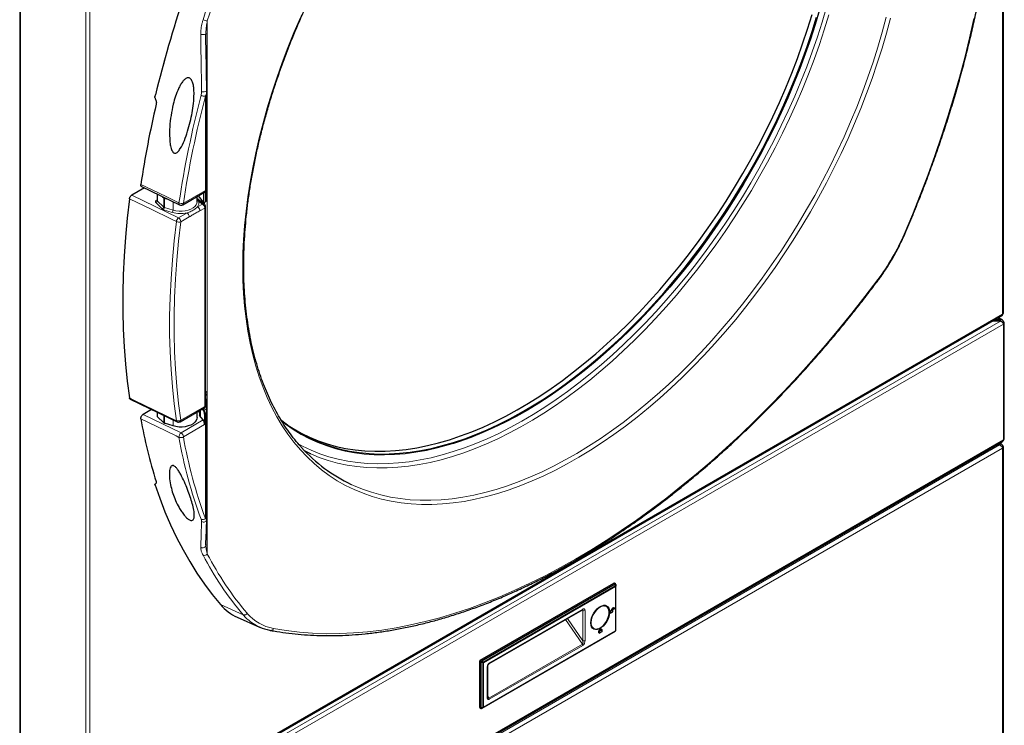
# Model space of a CAD drawing. Units: millimetres. Extents: x 54 to 382, y 22 to 282.
# Drawn here: x 81 to 111, y 212 to 234 of the extents above; entities that cross this region are included whole.
import ezdxf

# ---------------------------------------------------------------- set-up
doc = ezdxf.new("R2010")
doc.units = ezdxf.units.MM

msp = doc.modelspace()

# ---------------------------------------------------------------- linework, layer by layer
at = {"color": 7, "linetype": 'Continuous', "lineweight": 18}
for p, q in [((111.291, 224.619), (111.291, 257.011)), ((81.373, 209.732), (81.373, 242.107)), ((83.36, 208.568), (83.36, 240.96)), ((83.487, 240.96), (83.487, 208.568)), ((87.062, 233.559), (87.062, 228.693)), ((87.005, 228.39), (87.005, 231.265)), ((87.058, 228.685), (87.058, 222.187)), ((85.539, 228.28), (85.539, 228.079)), ((86.332, 228.001), (87.005, 228.39)), ((86.944, 228.029), (86.944, 228.32)), ((84.761, 228.247), (86.185, 227.559)), ((85.691, 227.828), (85.496, 228.023)), ((85.525, 228.1), (85.532, 228.103)), ((85.539, 228.079), (85.734, 227.884)), ((85.734, 227.884), (85.734, 228.169)), ((85.754, 228.158), (85.754, 227.873)), ((86.018, 227.792), (86.018, 228.049)), ((86.792, 228.067), (86.752, 228.117)), ((86.768, 227.895), (86.912, 227.978)), ((86.912, 227.978), (86.792, 228.067)), ((86.885, 228.102), (86.885, 228.041)), ((86.973, 227.976), (86.973, 228.027)), ((85.994, 227.725), (85.73, 227.806)), ((85.754, 227.873), (86.018, 227.792)), ((86.185, 227.559), (86.444, 227.708)), ((86.982, 227.856), (86.838, 227.773)), ((86.982, 221.814), (86.982, 227.856)), ((86.514, 227.586), (86.256, 227.437)), ((111.224, 224.415), (83.477, 208.397)), ((83.487, 208.568), (111.291, 224.619)), ((111.224, 224.448), (111.136, 224.499)), ((111.316, 224.321), (83.513, 208.271)), ((111.316, 220.794), (111.316, 224.321)), ((87.012, 222.192), (87.056, 222.183)), ((87.062, 222.183), (87.062, 217.317)), ((86.256, 221.394), (86.982, 221.814)), ((86.826, 221.535), (86.817, 221.684)), ((86.832, 221.693), (86.843, 221.527)), ((86.843, 221.693), (86.843, 221.694)), ((86.948, 221.733), (86.946, 221.759)), ((85.539, 221.636), (85.539, 221.505)), ((85.734, 221.31), (85.734, 221.542)), ((85.754, 221.532), (85.754, 221.299)), ((86.018, 221.405), (86.018, 221.219)), ((86.262, 221.012), (86.935, 221.401)), ((87.005, 221.589), (86.98, 221.574)), ((87.005, 218.402), (87.005, 221.589)), ((86.98, 221.263), (86.332, 220.889)), ((83.513, 204.743), (111.316, 220.794)), ((111.199, 220.638), (83.452, 204.62)), ((111.291, 220.544), (83.487, 204.494)), ((111.199, 220.671), (111.177, 220.683)), ((111.291, 210.521), (111.291, 220.544)), ((99.48, 216.412), (95.41, 214.063)), ((99.491, 216.399), (95.422, 214.05)), ((99.491, 216.345), (95.469, 214.023)), ((99.496, 216.328), (95.474, 214.006)), ((99.451, 216.432), (99.48, 216.412)), ((99.491, 216.345), (99.491, 216.399)), ((99.496, 214.977), (99.496, 216.328)), ((87.466, 215.776), (88.154, 215.468)), ((99.073, 215.731), (99.081, 215.722)), ((99.078, 215.729), (99.075, 215.733)), ((99.158, 215.743), (99.17, 215.73)), ((95.661, 214), (98.498, 215.638)), ((98.5, 215.596), (98.477, 215.608)), ((98.5, 214.675), (98.5, 215.596)), ((98.569, 215.597), (98.569, 214.676)), ((98.488, 214.572), (97.972, 215.317)), ((98.031, 215.351), (98.5, 214.675)), ((95.469, 212.643), (99.491, 214.965)), ((95.474, 212.655), (99.496, 214.977)), ((99.009, 214.967), (98.995, 214.975)), ((99.491, 214.965), (99.491, 214.965)), ((95.64, 212.928), (98.488, 214.572)), ((95.653, 212.89), (98.501, 214.534)), ((95.361, 214.051), (95.393, 214.032)), ((95.41, 214.063), (95.378, 214.081)), ((95.393, 214.032), (95.393, 212.627)), ((95.456, 214.002), (95.41, 214.029)), ((95.41, 214.029), (95.41, 212.624)), ((95.422, 214.05), (95.469, 214.023)), ((95.456, 214.002), (95.456, 212.651)), ((95.474, 214.006), (95.474, 212.655)), ((95.589, 212.948), (95.589, 213.876)), ((95.604, 213.002), (95.64, 212.928)), ((95.393, 212.627), (95.361, 212.642)), ((95.41, 212.624), (95.456, 212.651)), ((95.469, 212.643), (95.422, 212.616))]:
    msp.add_line(p, q, dxfattribs=at)
at = {"color": 7, "linetype": 'Continuous', "lineweight": 25}
for p, q in [((111.317, 224.656), (111.317, 257.048)), ((81.347, 242.144), (81.347, 209.768)), ((87.019, 233.169), (87.018, 233.151)), ((87.049, 228.14), (87.049, 231.413)), ((85.146, 228.47), (84.761, 228.247)), ((85.059, 228.512), (86.218, 227.952)), ((85.532, 228.283), (85.532, 228.093)), ((86.312, 227.955), (86.977, 228.34)), ((87.005, 228.078), (87.005, 228.39)), ((85.702, 228.201), (85.734, 228.169)), ((85.754, 228.158), (85.856, 228.127)), ((86.752, 228.047), (86.752, 228.21)), ((86.752, 228.035), (86.752, 228.047)), ((86.785, 228.229), (86.934, 228.039)), ((86.971, 227.977), (86.851, 228.066)), ((86.881, 228.107), (86.881, 228.044)), ((86.934, 228.039), (86.944, 228.029)), ((87.012, 221.854), (87.012, 227.897)), ((83.469, 208.527), (111.272, 224.578)), ((111.224, 224.415), (110.991, 224.415)), ((111.224, 224.448), (111.047, 224.448)), ((111.283, 224.444), (111.162, 224.514)), ((111.224, 224.415), (111.224, 224.448)), ((111.281, 224.374), (111.316, 224.395)), ((111.343, 220.83), (111.343, 224.358)), ((84.713, 222.035), (86.142, 221.345)), ((87.049, 221.657), (87.018, 222.124)), ((85.367, 221.72), (85.106, 221.569)), ((86.235, 221.348), (86.962, 221.768)), ((86.843, 221.693), (86.843, 221.527)), ((86.934, 221.713), (86.912, 221.739)), ((86.937, 221.709), (86.934, 221.713)), ((85.532, 221.64), (85.532, 221.52)), ((85.734, 221.31), (85.539, 221.505)), ((86.752, 221.474), (86.752, 221.647)), ((86.935, 221.401), (86.826, 221.535)), ((86.98, 221.574), (86.98, 221.263)), ((87.049, 221.653), (87.049, 221.657)), ((87.049, 218.376), (87.049, 221.65)), ((86.018, 221.219), (85.754, 221.299)), ((83.508, 204.71), (111.283, 220.744)), ((111.099, 220.638), (111.199, 220.638)), ((111.199, 220.671), (111.156, 220.671)), ((111.199, 220.63), (111.199, 220.671)), ((111.258, 220.667), (111.204, 220.698)), ((111.255, 220.597), (111.291, 220.618)), ((111.317, 210.558), (111.317, 220.581)), ((85.479, 219.458), (85.467, 219.442)), ((85.494, 219.466), (85.479, 219.458)), ((87.018, 217.596), (87.019, 217.585)), ((95.378, 214.081), (99.451, 216.432)), ((99.493, 216.412), (99.464, 216.433)), ((99.504, 216.392), (99.504, 216.338)), ((99.504, 214.987), (99.504, 216.338)), ((99.22, 215.733), (99.194, 215.747)), ((99.459, 215.674), (99.444, 215.682)), ((87.976, 215.393), (88.655, 215.093)), ((95.651, 213.977), (98.488, 215.615)), ((99.331, 215.588), (99.384, 215.618)), ((99.331, 215.526), (99.331, 215.588)), ((99.345, 215.579), (99.331, 215.588)), ((99.345, 215.518), (99.331, 215.526)), ((99.398, 215.61), (99.345, 215.579)), ((99.345, 215.579), (99.345, 215.518)), ((99.345, 215.518), (99.416, 215.559)), ((99.384, 215.618), (99.398, 215.61)), ((99.416, 215.559), (99.416, 215.62)), ((99.437, 215.649), (99.437, 215.652)), ((99.451, 215.641), (99.437, 215.649)), ((99.451, 215.641), (99.469, 215.651)), ((95.422, 212.616), (99.491, 214.965)), ((98.797, 215.06), (98.822, 215.045)), ((98.995, 214.914), (98.995, 214.975)), ((98.995, 214.914), (99.009, 214.906)), ((99.009, 214.906), (99.009, 214.967)), ((99.08, 214.947), (99.009, 214.906)), ((99.027, 214.977), (99.062, 214.998)), ((99.048, 215.006), (99.034, 214.998)), ((99.048, 215.006), (99.048, 215.009)), ((99.062, 214.998), (99.048, 215.006)), ((99.07, 215.031), (99.056, 215.039)), ((99.08, 215.008), (99.08, 214.947)), ((95.361, 212.642), (95.361, 214.051)), ((95.604, 212.968), (95.604, 213.897)), ((95.607, 212.946), (95.604, 212.967)), ((95.367, 212.63), (95.399, 212.615))]:
    msp.add_line(p, q, dxfattribs=at)
at = {"color": 7, "linetype": 'Continuous', "lineweight": 18, "flags": 128}
for points in [[(89.831, 220.671), (89.965, 220.6), (90.225, 220.478), (90.493, 220.371), (90.768, 220.281), (91.052, 220.206), (91.342, 220.146), (91.639, 220.103), (91.943, 220.076), (92.252, 220.065), (92.568, 220.07), (92.888, 220.091), (93.213, 220.128), (93.543, 220.181), (93.877, 220.25), (94.214, 220.335), (94.555, 220.435), (94.898, 220.551), (95.244, 220.683), (95.591, 220.83), (95.94, 220.992), (96.29, 221.169), (96.64, 221.36), (96.991, 221.566), (97.341, 221.786), (97.69, 222.02), (98.039, 222.268), (98.385, 222.529), (98.73, 222.803), (99.072, 223.089), (99.411, 223.388), (99.746, 223.698), (100.078, 224.021), (100.406, 224.354), (100.729, 224.698), (101.046, 225.052), (101.359, 225.415), (101.666, 225.789), (101.966, 226.171), (102.26, 226.561), (102.547, 226.959), (102.826, 227.365), (103.098, 227.777), (103.362, 228.196), (103.617, 228.621), (103.864, 229.051), (104.102, 229.486), (104.33, 229.924), (104.549, 230.367), (104.758, 230.813), (104.957, 231.261), (105.146, 231.711), (105.324, 232.162), (105.491, 232.615), (105.647, 233.067), (105.792, 233.519), (105.925, 233.971)], [(105.998, 233.743), (105.859, 233.29), (105.709, 232.837), (105.548, 232.384), (105.376, 231.931), (105.194, 231.48), (105.001, 231.03), (104.797, 230.582), (104.584, 230.137), (104.361, 229.695), (104.129, 229.257), (103.887, 228.823), (103.637, 228.395), (103.378, 227.971), (103.11, 227.554), (102.835, 227.143), (102.553, 226.74), (102.263, 226.343), (101.967, 225.955), (101.664, 225.576), (101.355, 225.205), (101.04, 224.844), (100.72, 224.492), (100.395, 224.151), (100.065, 223.821), (99.732, 223.502), (99.395, 223.194), (99.054, 222.899), (98.711, 222.615), (98.366, 222.344), (98.018, 222.087), (97.669, 221.842), (97.319, 221.612), (96.968, 221.395), (96.617, 221.192), (96.266, 221.004), (95.916, 220.83), (95.567, 220.672), (95.219, 220.528), (94.874, 220.4), (94.53, 220.287), (94.19, 220.189), (93.853, 220.108), (93.519, 220.042), (93.19, 219.992), (92.865, 219.958), (92.545, 219.94), (92.23, 219.938), (91.921, 219.951), (91.618, 219.981), (91.322, 220.027), (91.032, 220.089), (90.749, 220.166), (90.474, 220.259), (90.213, 220.366)], [(107.873, 233.641), (107.751, 233.184), (107.617, 232.726), (107.472, 232.267), (107.316, 231.807), (107.149, 231.347), (106.97, 230.888), (106.781, 230.43), (106.581, 229.974), (106.372, 229.521), (106.152, 229.07), (105.922, 228.623), (105.683, 228.18), (105.435, 227.742), (105.178, 227.309), (104.913, 226.881), (104.639, 226.46), (104.358, 226.045), (104.069, 225.638), (103.773, 225.238), (103.47, 224.847), (103.161, 224.464), (102.845, 224.091), (102.524, 223.727), (102.198, 223.373), (101.867, 223.03), (101.532, 222.698), (101.193, 222.377), (100.85, 222.068), (100.503, 221.771), (100.154, 221.487), (99.803, 221.215), (99.45, 220.957), (99.096, 220.712), (98.74, 220.481), (98.384, 220.264), (98.028, 220.062), (97.672, 219.874), (97.317, 219.701), (96.963, 219.543), (96.611, 219.4), (96.26, 219.273), (95.913, 219.161), (95.568, 219.065), (95.226, 218.985), (94.889, 218.921), (94.555, 218.873), (94.226, 218.841), (93.902, 218.825), (93.584, 218.826), (93.271, 218.842), (92.965, 218.875), (92.665, 218.924), (92.372, 218.988), (92.086, 219.069), (91.808, 219.166), (91.538, 219.278), (91.276, 219.406), (91.023, 219.549), (90.779, 219.707), (90.544, 219.881), (90.318, 220.07), (90.103, 220.273), (89.897, 220.49), (89.702, 220.722), (89.518, 220.967), (89.344, 221.226), (89.182, 221.498), (89.03, 221.783), (88.89, 222.08), (88.762, 222.39), (88.645, 222.711), (88.54, 223.044), (88.447, 223.387), (88.367, 223.741), (88.298, 224.106), (88.242, 224.479), (88.199, 224.862), (88.167, 225.254), (88.149, 225.654), (88.142, 226.062), (88.149, 226.477), (88.167, 226.898), (88.199, 227.326), (88.242, 227.759), (88.298, 228.198), (88.367, 228.641), (88.447, 229.088), (88.54, 229.539), (88.645, 229.993), (88.762, 230.449), (88.89, 230.906), (89.03, 231.366), (89.182, 231.825), (89.344, 232.285), (89.518, 232.744), (89.702, 233.203), (89.897, 233.66)], [(91.442, 219.439), (91.52, 219.403), (91.788, 219.291), (92.064, 219.196), (92.348, 219.115), (92.639, 219.051), (92.937, 219.003), (93.241, 218.97), (93.552, 218.954), (93.868, 218.954), (94.19, 218.969), (94.517, 219.001), (94.848, 219.049), (95.183, 219.112), (95.522, 219.192), (95.865, 219.287), (96.21, 219.398), (96.558, 219.524), (96.908, 219.666), (97.259, 219.823), (97.612, 219.995), (97.965, 220.181), (98.319, 220.382), (98.672, 220.598), (99.026, 220.827), (99.378, 221.07), (99.728, 221.327), (100.077, 221.596), (100.423, 221.879), (100.767, 222.174), (101.108, 222.48), (101.445, 222.799), (101.778, 223.129), (102.106, 223.47), (102.43, 223.821), (102.749, 224.182), (103.062, 224.553), (103.369, 224.933), (103.67, 225.322), (103.964, 225.719), (104.251, 226.123), (104.53, 226.535), (104.802, 226.953), (105.066, 227.378), (105.321, 227.808), (105.567, 228.243), (105.805, 228.683), (106.033, 229.127), (106.251, 229.575), (106.459, 230.025), (106.657, 230.478), (106.845, 230.932), (107.022, 231.388), (107.189, 231.845), (107.344, 232.301), (107.488, 232.758), (107.621, 233.213), (107.742, 233.667)], [(108.29, 227.063), (108.541, 227.659), (108.781, 228.256), (109.009, 228.855), (109.227, 229.454), (109.433, 230.054), (109.627, 230.653), (109.809, 231.251), (109.98, 231.848), (110.138, 232.444), (110.284, 233.037), (110.418, 233.628)], [(85.037, 228.575), (85.19, 228.5), (85.804, 228.204), (86.198, 228.014)], [(86.122, 227.446), (85.968, 227.521), (85.355, 227.817), (84.691, 228.138)], [(85.496, 228.023), (85.488, 228.033), (85.483, 228.043), (85.482, 228.054), (85.485, 228.065), (85.49, 228.075), (85.499, 228.084), (85.511, 228.093), (85.525, 228.1)], [(85.525, 228.1), (85.53, 228.096), (85.532, 228.095)], [(86.018, 227.792), (86.107, 227.771), (86.201, 227.76), (86.297, 227.759), (86.392, 227.77), (86.481, 227.79), (86.562, 227.82), (86.631, 227.859), (86.687, 227.904), (86.726, 227.955), (86.748, 228.009), (86.752, 228.035)], [(86.122, 221.378), (86.053, 221.887), (85.998, 222.406), (85.957, 222.934), (85.929, 223.471), (85.915, 224.016), (85.915, 224.57), (85.929, 225.132), (85.957, 225.701), (85.998, 226.277), (86.053, 226.859), (86.122, 227.446)], [(86.256, 227.437), (86.187, 226.851), (86.133, 226.272), (86.091, 225.698), (86.064, 225.132), (86.05, 224.573), (86.05, 224.021), (86.064, 223.477), (86.091, 222.943), (86.133, 222.417), (86.187, 221.901), (86.256, 221.394)], [(108.311, 227.064), (108.31, 227.063), (108.306, 227.061), (108.299, 227.061), (108.29, 227.063)], [(89.078, 215.047), (89.469, 214.983), (89.867, 214.935), (90.271, 214.904), (90.681, 214.89), (91.097, 214.893), (91.519, 214.912), (91.946, 214.948), (92.378, 215), (92.814, 215.069), (93.255, 215.155), (93.7, 215.257), (94.148, 215.376), (94.599, 215.51), (95.054, 215.661), (95.51, 215.829), (95.969, 216.012), (96.43, 216.211), (96.892, 216.425), (97.355, 216.655), (97.819, 216.901), (98.283, 217.161), (98.748, 217.437), (99.212, 217.727), (99.675, 218.032), (100.137, 218.351), (100.598, 218.684), (101.057, 219.031), (101.513, 219.391), (101.968, 219.764), (102.419, 220.15), (102.867, 220.549), (103.312, 220.961), (103.753, 221.384), (104.189, 221.819), (104.621, 222.265), (105.048, 222.722), (105.47, 223.19), (105.886, 223.668), (106.296, 224.156), (106.7, 224.653), (107.098, 225.16), (107.489, 225.675)], [(107.498, 225.656), (107.499, 225.657), (107.498, 225.661), (107.495, 225.668), (107.489, 225.675)], [(84.691, 222.07), (84.844, 221.996), (85.458, 221.699), (86.122, 221.378)], [(87.018, 222.124), (87.016, 222.136), (87.012, 222.149)], [(87.058, 222.187), (87.062, 222.183), (87.062, 222.183)], [(86.198, 220.871), (86.115, 220.912), (85.502, 221.208), (85.037, 221.432)], [(85.106, 221.569), (85.714, 221.276), (86.262, 221.012)], [(94.563, 220.687), (94.408, 220.64), (94.073, 220.549), (93.741, 220.475), (93.413, 220.416), (93.089, 220.373), (92.77, 220.347), (92.456, 220.336), (92.148, 220.341), (91.845, 220.363), (91.549, 220.4), (91.259, 220.454), (90.977, 220.524), (90.702, 220.609), (90.434, 220.71), (90.175, 220.827), (89.924, 220.959), (89.682, 221.106), (89.449, 221.269), (89.338, 221.354)], [(99.504, 216.392), (99.503, 216.393), (99.503, 216.394), (99.502, 216.395), (99.5, 216.396), (99.498, 216.397), (99.496, 216.398), (99.494, 216.399), (99.491, 216.399)], [(99.504, 216.338), (99.503, 216.339), (99.503, 216.34), (99.502, 216.341), (99.5, 216.342), (99.498, 216.343), (99.496, 216.344), (99.494, 216.345), (99.491, 216.345)], [(99.031, 215.7), (98.972, 215.658), (98.916, 215.604), (98.865, 215.54), (98.822, 215.468), (98.789, 215.392), (98.767, 215.316), (98.757, 215.243), (98.76, 215.176), (98.776, 215.12), (98.781, 215.11)], [(99.104, 215.731), (99.089, 215.726), (99.031, 215.7)], [(95.41, 212.624), (95.411, 212.622), (95.413, 212.62), (95.415, 212.618), (95.417, 212.617), (95.418, 212.617), (95.42, 212.616), (95.421, 212.616), (95.422, 212.616)], [(95.456, 212.651), (95.458, 212.649), (95.46, 212.647), (95.462, 212.645), (95.464, 212.644), (95.465, 212.644), (95.467, 212.643), (95.468, 212.643), (95.469, 212.643)]]:
    msp.add_lwpolyline(points, dxfattribs=at)
at = {"color": 7, "linetype": 'Continuous', "lineweight": 25, "flags": 128}
for points in [[(89.294, 221.412), (89.334, 221.38), (89.561, 221.21), (89.799, 221.056), (90.045, 220.916), (90.3, 220.792), (90.562, 220.683), (90.833, 220.59), (91.112, 220.513), (91.398, 220.451), (91.69, 220.406), (91.989, 220.376), (92.294, 220.363), (92.605, 220.365), (92.921, 220.384), (93.242, 220.419), (93.568, 220.469), (93.897, 220.536), (94.23, 220.618), (94.567, 220.716), (94.906, 220.83), (95.247, 220.959), (95.591, 221.104), (95.936, 221.264), (96.281, 221.438), (96.628, 221.627), (96.974, 221.831), (97.32, 222.049), (97.666, 222.28), (98.01, 222.526), (98.352, 222.784), (98.693, 223.056), (99.031, 223.34), (99.365, 223.636), (99.697, 223.944), (100.024, 224.264), (100.348, 224.594), (100.666, 224.935), (100.98, 225.287), (101.288, 225.648), (101.59, 226.018), (101.886, 226.397), (102.175, 226.785), (102.457, 227.18), (102.732, 227.582), (102.999, 227.991), (103.258, 228.407), (103.508, 228.828), (103.75, 229.254), (103.983, 229.685), (104.206, 230.12), (104.419, 230.558), (104.623, 230.999), (104.817, 231.443), (105, 231.888), (105.172, 232.335), (105.333, 232.782), (105.484, 233.23), (105.623, 233.676)], [(89.581, 221.197), (89.675, 221.138), (89.921, 220.998), (90.176, 220.874), (90.439, 220.765), (90.709, 220.672), (90.988, 220.595), (91.273, 220.534), (91.566, 220.488), (91.864, 220.459), (92.169, 220.445), (92.48, 220.448), (92.796, 220.466), (93.117, 220.501), (93.442, 220.552), (93.771, 220.618), (94.104, 220.701), (94.44, 220.799), (94.779, 220.912), (95.12, 221.042), (95.464, 221.186), (95.808, 221.345), (96.154, 221.52), (96.5, 221.709), (96.846, 221.912), (97.192, 222.13), (97.537, 222.362), (97.881, 222.607), (98.223, 222.865), (98.563, 223.136), (98.901, 223.42), (99.236, 223.716), (99.567, 224.024), (99.894, 224.343), (100.217, 224.674), (100.536, 225.015), (100.849, 225.366), (101.157, 225.727), (101.459, 226.097), (101.754, 226.476), (102.043, 226.863), (102.325, 227.258), (102.6, 227.66), (102.867, 228.069), (103.125, 228.484), (103.376, 228.904), (103.617, 229.33), (103.85, 229.761), (104.073, 230.196), (104.286, 230.634), (104.49, 231.075), (104.683, 231.518), (104.866, 231.963), (105.038, 232.409), (105.199, 232.856), (105.35, 233.303), (105.489, 233.75)], [(105.715, 233.893), (105.581, 233.446), (105.436, 232.999), (105.28, 232.551), (105.113, 232.103), (104.935, 231.656), (104.746, 231.211), (104.547, 230.768), (104.338, 230.327), (104.12, 229.89), (103.891, 229.456), (103.654, 229.027), (103.407, 228.603), (103.152, 228.184), (102.889, 227.771), (102.618, 227.364), (102.339, 226.965), (102.053, 226.573), (101.76, 226.189), (101.46, 225.814), (101.154, 225.448), (100.843, 225.091), (100.527, 224.744), (100.205, 224.407), (99.879, 224.082), (99.549, 223.768), (99.215, 223.465), (98.879, 223.174), (98.539, 222.896), (98.197, 222.631), (97.853, 222.378), (97.508, 222.139), (97.161, 221.914), (96.815, 221.703), (96.468, 221.507), (96.121, 221.324), (95.775, 221.157), (95.43, 221.005), (95.087, 220.868), (94.747, 220.746), (94.563, 220.687)], [(84.691, 228.138), (84.623, 227.55), (84.568, 226.968), (84.527, 226.393), (84.5, 225.824), (84.486, 225.263), (84.486, 224.709), (84.5, 224.163), (84.527, 223.626), (84.568, 223.098), (84.623, 222.579), (84.691, 222.07)], [(86.752, 221.474), (86.748, 221.436), (86.726, 221.382), (86.687, 221.331), (86.631, 221.286), (86.562, 221.247), (86.481, 221.217), (86.392, 221.196), (86.297, 221.186), (86.201, 221.186), (86.107, 221.197), (86.018, 221.219)], [(90.213, 220.366), (90.207, 220.368), (90.041, 220.446)], [(85.467, 219.442), (85.614, 219.018), (85.773, 218.606), (85.944, 218.207), (86.127, 217.82), (86.322, 217.446), (86.528, 217.084), (86.746, 216.737), (86.975, 216.402), (87.215, 216.082), (87.466, 215.776)], [(98.746, 215.219), (98.752, 215.291), (98.77, 215.367), (98.8, 215.444), (98.84, 215.518), (98.888, 215.586), (98.943, 215.645), (99.001, 215.693), (99.06, 215.728), (99.119, 215.747), (99.173, 215.75), (99.221, 215.738), (99.261, 215.71), (99.291, 215.667), (99.309, 215.613), (99.315, 215.548), (99.309, 215.476), (99.291, 215.4), (99.261, 215.323), (99.221, 215.249), (99.173, 215.181), (99.119, 215.122), (99.06, 215.074), (99.001, 215.039), (98.943, 215.02), (98.888, 215.016), (98.84, 215.029), (98.8, 215.057), (98.77, 215.1), (98.752, 215.154), (98.746, 215.219)], [(98.781, 215.11), (98.804, 215.075), (98.842, 215.045), (98.889, 215.031), (98.943, 215.033), (99.001, 215.052), (99.06, 215.086), (99.118, 215.134), (99.172, 215.194), (99.219, 215.263), (99.257, 215.337), (99.285, 215.413), (99.301, 215.488), (99.304, 215.558), (99.294, 215.62), (99.273, 215.671), (99.239, 215.709), (99.196, 215.731), (99.146, 215.737), (99.104, 215.731)], [(99.384, 215.618), (99.387, 215.635), (99.394, 215.653), (99.406, 215.669), (99.419, 215.679), (99.433, 215.684), (99.444, 215.682)], [(99.398, 215.61), (99.401, 215.627), (99.409, 215.645), (99.42, 215.66), (99.434, 215.671), (99.447, 215.676), (99.459, 215.674), (99.466, 215.665), (99.469, 215.651)], [(99.416, 215.62), (99.417, 215.629), (99.421, 215.638), (99.427, 215.645), (99.434, 215.651), (99.44, 215.653), (99.446, 215.652), (99.45, 215.648), (99.451, 215.641)], [(98.822, 215.045), (98.791, 215.071), (98.767, 215.108)], [(98.995, 214.975), (98.998, 214.992), (99.006, 215.01), (99.017, 215.026), (99.031, 215.036), (99.044, 215.041), (99.056, 215.039)], [(99.009, 214.967), (99.012, 214.984), (99.02, 215.002), (99.031, 215.017), (99.045, 215.028), (99.058, 215.033), (99.07, 215.031), (99.077, 215.022), (99.08, 215.008)], [(99.062, 214.998), (99.061, 215.005), (99.057, 215.009), (99.051, 215.01), (99.045, 215.008), (99.038, 215.002), (99.032, 214.995), (99.028, 214.986), (99.027, 214.977)]]:
    msp.add_lwpolyline(points, dxfattribs=at)
at = {"color": 7, "linetype": 'Continuous', "lineweight": 18}
for centre, radius, start, end in [((121.005, 222.653), 36.557, 156.5569, 166.4421), ((123.031, 221.771), 37.985, 156.6633, 161.8643), ((123.008, 221.786), 37.825, 156.6633, 161.8643), ((87.072, 233.851), 0.292, 241.7084, 268.0521), ((86.907, 233.644), 0.505, 264.6017, 282.6528), ((117.009, 223.372), 31.158, 165.2763, 171.4328), ((86.984, 231.502), 0.238, 242.3914, 274.9898), ((86.943, 231.662), 0.267, 258.3249, 293.3362), ((117.013, 223.379), 31.027, 165.2763, 171.4328), ((87.033, 228.598), 0.0905, 73.8536, 75.4476), ((85.476, 228.084), 0.0635, 288.3694, 355.4659), ((85.553, 228.094), 0.0204, 182.0021, 227.7949), ((86.253, 227.997), 0.0571, 163.1982, 232.2207), ((86.281, 228.182), 0.188, 243.7605, 285.6807), ((86.283, 227.996), 0.0493, 305.0133, 6.2988), ((86.607, 228.005), 0.195, 325.5406, 18.4593), ((86.82, 228.016), 0.0584, 58.1993, 119.4342), ((86.94, 227.928), 0.0584, 58.1993, 119.4342), ((86.829, 227.849), 0.154, 2.6055, 57.3945), ((85.671, 227.889), 0.0635, 288.3694, 355.4659), ((85.756, 227.899), 0.0959, 227.1604, 254.6162), ((85.644, 227.874), 0.11, 321.8805, 359.217), ((85.767, 227.919), 0.0479, 227.1604, 254.6162), ((85.908, 227.793), 0.11, 321.8805, 359.217), ((86.253, 228.605), 0.916, 253.6192, 282.0145), ((86.361, 227.579), 0.154, 2.6055, 57.3945), ((86.685, 227.766), 0.154, 2.6055, 57.3945), ((86.962, 227.902), 0.0499, 294.1383, 354.5415), ((86.289, 227.426), 0.169, 128.1329, 173.087), ((86.201, 227.61), 0.182, 244.0362, 287.5104), ((86.102, 227.43), 0.154, 2.6055, 57.3945), ((101.948, 229.799), 6.907, 323.3407, 336.6593), ((87.117, 222.146), 0.0721, 145.2785, 148.8263), ((86.85, 221.581), 0.155, 2.708, 55.9532), ((86.958, 221.642), 0.0913, 9.3336, 96.8773), ((86.933, 221.808), 0.0493, 305.0133, 6.2988), ((86.962, 221.859), 0.0499, 294.1383, 354.5415), ((86.175, 221.506), 0.138, 247.422, 305.9336), ((86.162, 221.38), 0.0408, 182.1469, 239.2636), ((86.208, 221.388), 0.048, 304.0564, 7.2558), ((86.36, 220.883), 0.162, 127.3632, 184.2116), ((86.25, 220.997), 0.136, 247.7252, 307.3998), ((100.399, 223.372), 14.419, 189.9864, 200.2811), ((86.179, 220.882), 0.154, 2.6055, 57.3945), ((100.473, 223.379), 14.358, 189.9864, 200.2811), ((86.918, 218.489), 0.123, 249.3085, 315.0801), ((86.949, 218.388), 0.1, 233.0458, 355.134), ((86.919, 217.601), 0.0997, 233.9908, 357.1841), ((86.973, 217.393), 0.117, 250.1502, 319.4378), ((95.564, 221.77), 9.727, 207.4704, 220.3779), ((95.656, 221.785), 9.686, 207.4704, 220.3779), ((99.487, 216.401), 0.0129, 61.0881, 123.9277), ((99.459, 216.381), 0.0369, 29.0787, 55.9154), ((99.46, 216.326), 0.0361, 1.9565, 31.1437), ((99.491, 216.339), 0.0126, 294.3747, 354.3052), ((88.188, 215.57), 0.107, 251.2156, 326.0327), ((89.254, 216.406), 1.446, 220.4574, 233.7333), ((89.323, 216.396), 1.371, 220.2811, 259.7082), ((98.475, 215.635), 0.024, 304.0564, 7.2558), ((98.534, 215.666), 0.0774, 244.4705, 297.2616), ((88.997, 215.076), 0.0865, 265.0097, 340.6263), ((99.484, 214.976), 0.0126, 305.698, 5.6204), ((99.491, 214.988), 0.0126, 294.3747, 354.3052), ((98.427, 214.531), 0.074, 2.2136, 34.0509), ((98.534, 214.745), 0.0774, 244.4705, 297.2616), ((95.435, 214.028), 0.0425, 125.4458, 174.5542), ((95.409, 214.065), 0.0369, 244.0893, 270.9211), ((95.39, 214.032), 0.0369, 29.0787, 55.9154), ((95.356, 214.074), 0.0698, 319.6831, 340.3169), ((95.403, 214.047), 0.0698, 319.6831, 340.3169), ((95.457, 214.038), 0.0361, 268.8559, 298.0402), ((95.438, 214.005), 0.0361, 1.9565, 31.1437), ((95.579, 213.899), 0.0244, 293.436, 355.4928), ((95.637, 213.997), 0.0239, 303.7828, 7.2832), ((95.579, 212.971), 0.0251, 294.3332, 354.3466), ((95.579, 212.887), 0.074, 2.2136, 34.0509), ((95.409, 212.661), 0.0369, 244.0893, 270.9211), ((95.405, 212.626), 0.0126, 175.0175, 240.0841), ((95.457, 212.687), 0.0361, 268.8559, 298.0402), ((95.462, 212.654), 0.0126, 305.698, 5.6204)]:
    msp.add_arc(centre, radius, start, end, dxfattribs=at)
at = {"color": 7, "linetype": 'Continuous', "lineweight": 25}
for centre, radius, start, end in [((121.022, 222.652), 36.577, 156.5608, 166.3237), ((115.37, 224.048), 30.669, 166.852, 171.5132), ((85.767, 228.205), 0.0479, 227.1604, 254.6162), ((86.912, 227.897), 0.1, 0, 53.5395), ((86.262, 228.042), 0.1, 244.224, 299.9973), ((111.248, 224.613), 0.0432, 304.0564, 7.2558), ((111.272, 224.66), 0.0453, 294.3747, 354.3052), ((111.302, 224.358), 0.0393, 290.7834, 69.2166), ((86.912, 221.854), 0.1, 299.9973, 0), ((99.835, 224.048), 15.028, 190.0243, 197.5256), ((85.553, 221.521), 0.0204, 182.0021, 227.7949), ((85.767, 221.346), 0.0479, 227.1604, 254.6162), ((86.185, 221.435), 0.1, 244.2044, 299.9973), ((111.297, 220.835), 0.0453, 294.3747, 354.3052), ((93.518, 223.809), 4.838, 222.1883, 244.5795), ((111.277, 220.581), 0.0393, 290.7834, 69.2166), ((88.559, 216.702), 1.433, 220.2775, 245.9984), ((99.149, 215.598), 0.152, 62.4116, 94.4603), ((89.225, 216.375), 1.404, 233.9495, 258.9746), ((99.479, 214.987), 0.025, 300, 0), ((99.479, 214.987), 0.025, 300, 0)]:
    msp.add_arc(centre, radius, start, end, dxfattribs=at)
for centre, major_axis, ratio, start_param, end_param in [((85.713, 245.721), (-1.015, 30.348), 0.032014, 4.220464, 4.284241), ((105.128, 234.131), (-16.484, 28.549), 0.575121, 1.348571, 1.349764), ((86.935, 221.63), (-0.029, 0.0983), 0.349528, 4.01113, 5.541461), ((86.826, 221.547), (-0.0152, 0.0233), 0.258802, 1.94933, 3.520127), ((86.935, 221.319), (-0.029, 0.0983), 0.349528, 4.01113, 5.581926), ((85.713, 245.721), (-1.015, 30.348), 0.032014, 3.525574, 3.589351), ((99.451, 216.412), (0.0125, 0.0217), 0.575802, 6.230964, 7.067133), ((95.378, 214.061), (0.0125, 0.0217), 0.578965, 0.786686, 2.354743), ((95.378, 212.653), (0.0125, 0.0217), 0.575802, 2.357483, 3.193814)]:
    msp.add_ellipse(centre, major_axis=major_axis, ratio=ratio, start_param=start_param, end_param=end_param, dxfattribs=at)
at = {"color": 7, "linetype": 'Continuous', "lineweight": 18}
for centre, major_axis, ratio, start_param, end_param in [((87.168, 228.628), (0.15, -0.004), 0.593826, 2.371605, 2.505555), ((86.899, 228.14), (0.15, -0.001), 0.580637, 5.50073, 6.323148), ((87.168, 222.126), (0.15, 0.004), 0.56026, 2.342477, 3.164895), ((86.898, 221.732), (0.05, 0.0007), 0.567125, 5.531855, 6.31178), ((86.899, 221.649), (0.15, 0.001), 0.573919, 5.494912, 6.31733)]:
    msp.add_ellipse(centre, major_axis=major_axis, ratio=ratio, start_param=start_param, end_param=end_param, dxfattribs=at)
at = {"color": 7, "linetype": 'Continuous', "lineweight": 25}
for points, knots in [([(108.311, 227.064), (108.352, 227.161), (108.473, 227.443), (108.666, 227.912), (108.885, 228.469), (109.095, 229.027), (109.295, 229.585), (109.485, 230.144), (109.665, 230.702), (109.835, 231.259), (109.994, 231.816), (110.143, 232.371), (110.281, 232.924), (110.409, 233.476), (110.526, 234.024), (110.632, 234.57), (110.728, 235.113), (110.812, 235.652), (110.885, 236.187), (110.948, 236.718), (110.999, 237.244), (111.039, 237.765), (111.068, 238.281), (111.085, 238.791), (111.092, 239.295), (111.087, 239.793), (111.071, 240.284), (111.044, 240.768), (111.006, 241.244), (110.956, 241.713), (110.895, 242.174), (110.824, 242.627), (110.741, 243.071), (110.647, 243.506), (110.542, 243.932), (110.427, 244.349), (110.3, 244.756), (110.163, 245.152), (110.015, 245.539), (109.857, 245.914), (109.688, 246.279), (109.509, 246.633), (109.32, 246.976), (109.121, 247.307), (108.912, 247.626), (108.693, 247.933), (108.487, 248.2), (108.351, 248.361), (108.295, 248.428)], [0, 0, 0, 0, 0.011638, 0.033743, 0.055848, 0.077954, 0.100061, 0.122167, 0.144275, 0.166382, 0.18849, 0.210599, 0.232709, 0.254819, 0.276929, 0.29904, 0.321152, 0.343265, 0.365378, 0.387492, 0.409607, 0.431722, 0.453838, 0.475954, 0.498071, 0.520189, 0.542306, 0.564424, 0.586543, 0.608661, 0.630779, 0.652896, 0.675012, 0.697128, 0.719242, 0.741354, 0.763463, 0.785571, 0.807674, 0.829775, 0.85187, 0.873962, 0.896047, 0.918127, 0.940201, 0.962268, 0.984329, 1, 1, 1, 1]), ([(89.944, 220.552), (89.932, 220.564), (89.856, 220.644), (89.725, 220.803), (89.551, 221.031), (89.387, 221.271), (89.232, 221.523), (89.088, 221.786), (88.954, 222.061), (88.83, 222.346), (88.716, 222.642), (88.613, 222.949), (88.52, 223.265), (88.438, 223.591), (88.367, 223.926), (88.307, 224.271), (88.257, 224.623), (88.219, 224.984), (88.191, 225.353), (88.175, 225.729), (88.17, 226.112), (88.176, 226.501), (88.193, 226.897), (88.221, 227.298), (88.26, 227.704), (88.31, 228.116), (88.371, 228.531), (88.443, 228.95), (88.526, 229.373), (88.62, 229.798), (88.724, 230.226), (88.839, 230.656), (88.964, 231.087), (89.099, 231.52), (89.245, 231.953), (89.4, 232.385), (89.566, 232.818), (89.741, 233.249), (89.925, 233.679), (90.119, 234.107), (90.321, 234.533), (90.532, 234.956), (90.752, 235.375), (90.98, 235.791), (91.217, 236.202), (91.461, 236.609), (91.712, 237.01), (91.971, 237.406), (92.237, 237.796), (92.509, 238.18), (92.788, 238.556), (93.072, 238.925), (93.363, 239.286), (93.658, 239.64), (93.959, 239.984), (94.265, 240.32), (94.575, 240.647), (94.889, 240.963), (95.206, 241.27), (95.527, 241.567), (95.851, 241.852), (96.177, 242.127), (96.506, 242.391), (96.837, 242.642), (97.169, 242.882), (97.502, 243.11), (97.836, 243.326), (98.17, 243.529), (98.504, 243.719), (98.838, 243.896), (99.171, 244.06), (99.503, 244.21), (99.834, 244.347), (100.162, 244.47), (100.489, 244.58), (100.813, 244.675), (101.134, 244.757), (101.451, 244.824), (101.765, 244.877), (102.075, 244.916), (102.381, 244.941), (102.682, 244.951), (102.978, 244.947), (103.269, 244.929), (103.554, 244.896), (103.807, 244.855), (103.963, 244.819), (104.027, 244.804)], [0, 0, 0, 0, 0.002191, 0.01417, 0.026142, 0.038105, 0.050059, 0.062007, 0.073947, 0.08588, 0.097809, 0.109732, 0.121651, 0.133567, 0.145481, 0.157392, 0.169302, 0.181211, 0.19312, 0.205028, 0.216936, 0.228845, 0.240753, 0.252662, 0.264572, 0.276482, 0.288393, 0.300305, 0.312217, 0.32413, 0.336044, 0.347958, 0.359873, 0.371789, 0.383705, 0.395622, 0.407539, 0.419456, 0.431374, 0.443293, 0.455211, 0.46713, 0.479049, 0.490968, 0.502887, 0.514806, 0.526725, 0.538644, 0.550563, 0.562481, 0.574399, 0.586317, 0.598235, 0.610152, 0.622069, 0.633985, 0.6459, 0.657815, 0.669729, 0.681643, 0.693556, 0.705468, 0.717379, 0.729289, 0.741199, 0.753108, 0.765016, 0.776923, 0.78883, 0.800736, 0.812643, 0.824549, 0.836455, 0.848361, 0.860269, 0.872177, 0.884088, 0.896001, 0.907916, 0.919836, 0.93176, 0.94369, 0.955626, 0.967568, 0.979519, 0.991478, 1, 1, 1, 1]), ([(85.961, 229.671), (85.949, 229.722), (85.925, 229.824), (85.911, 230.046), (85.912, 230.334), (85.953, 230.682), (86.015, 230.99), (86.091, 231.262), (86.165, 231.454), (86.237, 231.599), (86.298, 231.695), (86.366, 231.773), (86.43, 231.818), (86.488, 231.826), (86.528, 231.815), (86.565, 231.784), (86.603, 231.724), (86.636, 231.621), (86.655, 231.486), (86.66, 231.288), (86.645, 231.044), (86.603, 230.76), (86.54, 230.476), (86.465, 230.191), (86.37, 229.911), (86.266, 229.702), (86.18, 229.582), (86.127, 229.539), (86.092, 229.524), (86.059, 229.526), (86.033, 229.54), (86.006, 229.567), (85.981, 229.611), (85.968, 229.649), (85.961, 229.671)], [0, 0, 0, 0, 0.0287559, 0.0576723, 0.1248386, 0.1922758, 0.2596057, 0.3094376, 0.35922, 0.3841493, 0.4090452, 0.430166, 0.4514814, 0.4606623, 0.4699178, 0.4781665, 0.4895334, 0.5092395, 0.5365824, 0.5640466, 0.6189586, 0.6741275, 0.7292425, 0.7898391, 0.8504763, 0.9106665, 0.9390859, 0.9493894, 0.9597688, 0.9659551, 0.9721773, 0.977895, 0.9878363, 1, 1, 1, 1]), ([(85.467, 231.223), (85.466, 231.232), (85.466, 231.259), (85.475, 231.284), (85.482, 231.3), (85.482, 231.3)], [0, 0, 0, 0, 0.34456, 0.99284, 1, 1, 1, 1]), ([(85.467, 231.223), (85.469, 231.212), (85.472, 231.196), (85.478, 231.181), (85.479, 231.177)], [0, 0, 0, 0, 0.716297, 1, 1, 1, 1]), ([(85.494, 231.141), (85.5, 231.125), (85.51, 231.092), (85.51, 231.051), (85.506, 231.03), (85.505, 231.025)], [0, 0, 0, 0, 0.426231, 0.851843, 1, 1, 1, 1]), ([(85.059, 228.513), (85.054, 228.515), (85.044, 228.521), (85.036, 228.541), (85.035, 228.561), (85.036, 228.573), (85.037, 228.575)], [0, 0, 0, 0, 0.269926, 0.603189, 0.935285, 1, 1, 1, 1]), ([(86.977, 228.34), (86.981, 228.343), (86.991, 228.349), (87.002, 228.367), (87.004, 228.383), (87.005, 228.39)], [0, 0, 0, 0, 0.2596928, 0.6741789, 1, 1, 1, 1]), ([(84.691, 228.138), (84.693, 228.148), (84.697, 228.168), (84.712, 228.199), (84.733, 228.226), (84.75, 228.241), (84.76, 228.246), (84.761, 228.247)], [0, 0, 0, 0, 0.2375208, 0.4750208, 0.7130759, 0.9520384, 1, 1, 1, 1]), ([(85.532, 228.093), (85.531, 228.09), (85.53, 228.085), (85.531, 228.086), (85.531, 228.086)], [0, 0, 0, 0, 0.880136, 1, 1, 1, 1]), ([(86.851, 228.066), (86.842, 228.073), (86.818, 228.091), (86.784, 228.119), (86.76, 228.139), (86.752, 228.145)], [0, 0, 0, 0, 0.278194, 0.778517, 1, 1, 1, 1]), ([(86.944, 228.029), (86.948, 228.027), (86.957, 228.022), (86.974, 228.026), (86.991, 228.038), (87.003, 228.057), (87.004, 228.072), (87.005, 228.078)], [0, 0, 0, 0, 0.1926659, 0.3845557, 0.5906069, 0.8295525, 1, 1, 1, 1]), ([(86.97, 228.025), (86.979, 228.03), (87.001, 228.041), (87.027, 228.068), (87.047, 228.105), (87.048, 228.133), (87.049, 228.147)], [0, 0, 0, 0, 0.198573, 0.46544, 0.728819, 1, 1, 1, 1]), ([(107.498, 225.656), (107.524, 225.692), (107.6, 225.795), (107.721, 225.972), (107.858, 226.186), (107.987, 226.407), (108.108, 226.631), (108.216, 226.85), (108.281, 226.996), (108.311, 227.064)], [0, 0, 0, 0, 0.082193, 0.238058, 0.393926, 0.549786, 0.705647, 0.861516, 1, 1, 1, 1]), ([(88.989, 214.99), (89.053, 214.978), (89.238, 214.945), (89.549, 214.901), (89.923, 214.862), (90.303, 214.838), (90.688, 214.828), (91.078, 214.833), (91.473, 214.852), (91.872, 214.885), (92.276, 214.933), (92.683, 214.996), (93.094, 215.073), (93.509, 215.164), (93.927, 215.269), (94.347, 215.389), (94.771, 215.522), (95.196, 215.67), (95.624, 215.831), (96.053, 216.007), (96.483, 216.196), (96.915, 216.398), (97.347, 216.614), (97.781, 216.843), (98.214, 217.085), (98.647, 217.341), (99.08, 217.608), (99.513, 217.889), (99.944, 218.182), (100.374, 218.487), (100.803, 218.804), (101.23, 219.133), (101.655, 219.473), (102.078, 219.825), (102.498, 220.188), (102.916, 220.561), (103.33, 220.945), (103.741, 221.34), (104.148, 221.744), (104.551, 222.159), (104.95, 222.583), (105.344, 223.016), (105.733, 223.458), (106.118, 223.909), (106.497, 224.368), (106.871, 224.835), (107.205, 225.265), (107.412, 225.541), (107.498, 225.656)], [0, 0, 0, 0, 0.011656, 0.033702, 0.055752, 0.077809, 0.099873, 0.121943, 0.14402, 0.166102, 0.18819, 0.210282, 0.232379, 0.25448, 0.276584, 0.298691, 0.320801, 0.342912, 0.365025, 0.387139, 0.409254, 0.43137, 0.453486, 0.475602, 0.497719, 0.519835, 0.54195, 0.564066, 0.586181, 0.608295, 0.630409, 0.652523, 0.674636, 0.696748, 0.718859, 0.74097, 0.76308, 0.78519, 0.807299, 0.829408, 0.851516, 0.873623, 0.895731, 0.917837, 0.939943, 0.962049, 0.984155, 1, 1, 1, 1]), ([(111.316, 224.395), (111.313, 224.404), (111.308, 224.423), (111.289, 224.442), (111.266, 224.453), (111.243, 224.453), (111.229, 224.449), (111.224, 224.448)], [0, 0, 0, 0, 0.223153, 0.44633, 0.669507, 0.892684, 1, 1, 1, 1]), ([(111.224, 224.415), (111.234, 224.411), (111.253, 224.403), (111.279, 224.382), (111.3, 224.357), (111.311, 224.336), (111.315, 224.325), (111.316, 224.321)], [0, 0, 0, 0, 0.223153, 0.44633, 0.669507, 0.892684, 1, 1, 1, 1]), ([(84.713, 222.036), (84.709, 222.039), (84.699, 222.045), (84.693, 222.059), (84.691, 222.069), (84.691, 222.07)], [0, 0, 0, 0, 0.405072, 0.908485, 1, 1, 1, 1]), ([(85.037, 221.432), (85.036, 221.441), (85.035, 221.459), (85.043, 221.49), (85.057, 221.52), (85.078, 221.547), (85.095, 221.563), (85.105, 221.568), (85.106, 221.569)], [0, 0, 0, 0, 0.191132, 0.38226, 0.573553, 0.765451, 0.958087, 1, 1, 1, 1]), ([(111.316, 220.794), (111.313, 220.785), (111.307, 220.766), (111.295, 220.75), (111.285, 220.746), (111.283, 220.745)], [0, 0, 0, 0, 0.44663, 0.893307, 1, 1, 1, 1]), ([(111.199, 220.638), (111.208, 220.634), (111.227, 220.626), (111.253, 220.605), (111.274, 220.58), (111.286, 220.559), (111.29, 220.548), (111.291, 220.544)], [0, 0, 0, 0, 0.223153, 0.44633, 0.669507, 0.892684, 1, 1, 1, 1]), ([(86.043, 220.002), (86.052, 219.997), (86.074, 219.985), (86.115, 219.946), (86.168, 219.881), (86.225, 219.792), (86.305, 219.644), (86.397, 219.452), (86.486, 219.224), (86.559, 219.007), (86.622, 218.799), (86.663, 218.606), (86.669, 218.474), (86.654, 218.394), (86.633, 218.354), (86.6, 218.334), (86.558, 218.338), (86.521, 218.353), (86.477, 218.381), (86.419, 218.431), (86.346, 218.512), (86.27, 218.616), (86.179, 218.767), (86.088, 218.951), (86.009, 219.164), (85.95, 219.381), (85.909, 219.605), (85.903, 219.783), (85.92, 219.905), (85.941, 219.968), (85.971, 220.002), (85.999, 220.012), (86.023, 220.011), (86.038, 220.005), (86.043, 220.002)], [0, 0, 0, 0, 0.0065548, 0.0147191, 0.0293629, 0.0526869, 0.0761222, 0.1339845, 0.1920948, 0.2501489, 0.3081503, 0.3662014, 0.4238115, 0.4439308, 0.463984, 0.4841235, 0.4931773, 0.5023005, 0.5105021, 0.522129, 0.5425256, 0.5712481, 0.6000989, 0.6577623, 0.7156929, 0.7735626, 0.8412445, 0.9088355, 0.9375759, 0.9642389, 0.9803445, 0.989418, 0.9962117, 1, 1, 1, 1]), ([(85.476, 219.417), (85.472, 219.422), (85.465, 219.43), (85.466, 219.438), (85.467, 219.442)], [0, 0, 0, 0, 0.527953, 1, 1, 1, 1]), ([(85.505, 219.523), (85.507, 219.512), (85.512, 219.489), (85.504, 219.473), (85.496, 219.467), (85.494, 219.466)], [0, 0, 0, 0, 0.44312, 0.886831, 1, 1, 1, 1]), ([(99.5, 216.405), (99.498, 216.407), (99.496, 216.41), (99.493, 216.412), (99.493, 216.412)], [0, 0, 0, 0, 0.905718, 1, 1, 1, 1]), ([(99.504, 216.392), (99.504, 216.392), (99.504, 216.394), (99.503, 216.399), (99.501, 216.403), (99.5, 216.405)], [0, 0, 0, 0, 0.038903, 0.520244, 1, 1, 1, 1]), ([(99.14, 215.739), (99.14, 215.739), (99.143, 215.74), (99.146, 215.739), (99.149, 215.738)], [0, 0, 0, 0, 0.042936, 1, 1, 1, 1]), ([(88.97, 214.993), (88.97, 214.993), (88.976, 214.992), (88.983, 214.991), (88.989, 214.99)], [0, 0, 0, 0, 0.007855, 1, 1, 1, 1]), ([(95.604, 213.897), (95.604, 213.9), (95.604, 213.907), (95.608, 213.923), (95.617, 213.942), (95.63, 213.959), (95.641, 213.971), (95.647, 213.975), (95.651, 213.977)], [0, 0, 0, 0, 0.126137, 0.248875, 0.492339, 0.741106, 0.869001, 1, 1, 1, 1]), ([(95.64, 212.928), (95.638, 212.927), (95.634, 212.925), (95.627, 212.925), (95.621, 212.928), (95.613, 212.935), (95.609, 212.943), (95.607, 212.948)], [0, 0, 0, 0, 0.154329, 0.312507, 0.487823, 0.690222, 1, 1, 1, 1]), ([(95.399, 212.616), (95.401, 212.615), (95.406, 212.613), (95.414, 212.613), (95.42, 212.614), (95.422, 212.616), (95.422, 212.616)], [0, 0, 0, 0, 0.2695259, 0.6157609, 0.9904135, 1, 1, 1, 1])]:
    msp.add_open_spline(points, degree=3, knots=knots, dxfattribs=at)
at = {"color": 7, "linetype": 'Continuous', "lineweight": 18}
for points, knots in [([(86.86, 233.141), (86.862, 233.201), (86.866, 233.323), (86.897, 233.474), (86.924, 233.563), (86.934, 233.594)], [0, 0, 0, 0, 0.386277, 0.78272, 1, 1, 1, 1]), ([(87.062, 233.559), (87.056, 233.531), (87.041, 233.45), (87.023, 233.321), (87.02, 233.217), (87.019, 233.169)], [0, 0, 0, 0, 0.228121, 0.634097, 1, 1, 1, 1]), ([(86.889, 231.4), (86.888, 231.466), (86.883, 231.795), (86.873, 232.374), (86.864, 232.89), (86.86, 233.141)], [0, 0, 0, 0, 0.113919, 0.569672, 1, 1, 1, 1]), ([(86.874, 231.291), (86.875, 231.296), (86.884, 231.331), (86.887, 231.368), (86.889, 231.4)], [0, 0, 0, 0, 0.153666, 1, 1, 1, 1]), ([(87.049, 231.416), (87.047, 231.392), (87.044, 231.348), (87.023, 231.297), (87.009, 231.272), (87.005, 231.265)], [0, 0, 0, 0, 0.468346, 0.851953, 1, 1, 1, 1]), ([(87.056, 228.685), (87.055, 228.685), (87.054, 228.684), (87.052, 228.68), (87.05, 228.678), (87.049, 228.676)], [0, 0, 0, 0, 0.141108, 0.421823, 1, 1, 1, 1]), ([(87.049, 228.652), (87.051, 228.659), (87.054, 228.669), (87.057, 228.679), (87.058, 228.683), (87.058, 228.684), (87.058, 228.685)], [0, 0, 0, 0, 0.666057, 0.885582, 0.963297, 1, 1, 1, 1]), ([(87.056, 228.685), (87.058, 228.688), (87.06, 228.69), (87.062, 228.693), (87.062, 228.693)], [0, 0, 0, 0, 0.9443253, 1, 1, 1, 1]), ([(87.062, 228.693), (87.062, 228.693), (87.061, 228.69), (87.059, 228.687), (87.058, 228.685)], [0, 0, 0, 0, 0.0627173, 1, 1, 1, 1]), ([(86.444, 227.708), (86.487, 227.724), (86.574, 227.757), (86.668, 227.812), (86.73, 227.859), (86.756, 227.884), (86.768, 227.895)], [0, 0, 0, 0, 0.3251, 0.661595, 0.856266, 1, 1, 1, 1]), ([(86.838, 227.773), (86.801, 227.754), (86.728, 227.716), (86.62, 227.653), (86.55, 227.608), (86.514, 227.586)], [0, 0, 0, 0, 0.345454, 0.672276, 1, 1, 1, 1]), ([(87.012, 222.28), (87.014, 222.278), (87.024, 222.267), (87.042, 222.235), (87.052, 222.207), (87.058, 222.187)], [0, 0, 0, 0, 0.066579, 0.367483, 1, 1, 1, 1]), ([(87.062, 222.183), (87.062, 222.183), (87.06, 222.183), (87.058, 222.183), (87.056, 222.183)], [0, 0, 0, 0, 0.055675, 1, 1, 1, 1]), ([(86.889, 218.308), (86.889, 218.31), (86.889, 218.329), (86.881, 218.353), (86.874, 218.374)], [0, 0, 0, 0, 0.115537, 1, 1, 1, 1]), ([(87.005, 218.402), (87.016, 218.396), (87.038, 218.385), (87.049, 218.38), (87.049, 218.38), (87.049, 218.38)], [0, 0, 0, 0, 0.465338, 0.874752, 1, 1, 1, 1]), ([(86.86, 217.52), (86.861, 217.548), (86.867, 217.686), (86.877, 217.941), (86.885, 218.188), (86.889, 218.308)], [0, 0, 0, 0, 0.113919, 0.569667, 1, 1, 1, 1]), ([(86.934, 217.283), (86.913, 217.326), (86.87, 217.414), (86.863, 217.484), (86.86, 217.52)], [0, 0, 0, 0, 0.492077, 1, 1, 1, 1]), ([(87.02, 217.567), (87.021, 217.547), (87.022, 217.496), (87.038, 217.412), (87.054, 217.347), (87.062, 217.317)], [0, 0, 0, 0, 0.263458, 0.65067, 1, 1, 1, 1]), ([(99.136, 215.741), (99.14, 215.742), (99.147, 215.745), (99.154, 215.745), (99.157, 215.744), (99.158, 215.743)], [0, 0, 0, 0, 0.509135, 0.757398, 1, 1, 1, 1]), ([(98.488, 215.62), (98.489, 215.619), (98.494, 215.616), (98.499, 215.609), (98.5, 215.6), (98.5, 215.596)], [0, 0, 0, 0, 0.198118, 0.630608, 1, 1, 1, 1]), ([(98.498, 215.638), (98.507, 215.642), (98.521, 215.648), (98.537, 215.647), (98.549, 215.643), (98.558, 215.635), (98.567, 215.622), (98.568, 215.607), (98.569, 215.597)], [0, 0, 0, 0, 0.239596, 0.36984, 0.500222, 0.630397, 0.76071, 1, 1, 1, 1]), ([(98.5, 214.675), (98.503, 214.664), (98.508, 214.643), (98.508, 214.616), (98.504, 214.597), (98.5, 214.586), (98.495, 214.577), (98.49, 214.574), (98.488, 214.572)], [0, 0, 0, 0, 0.320912, 0.601612, 0.723854, 0.82791, 0.917879, 1, 1, 1, 1]), ([(98.501, 214.534), (98.505, 214.537), (98.514, 214.543), (98.527, 214.556), (98.539, 214.573), (98.554, 214.599), (98.566, 214.636), (98.568, 214.663), (98.569, 214.676)], [0, 0, 0, 0, 0.105252, 0.21228, 0.332355, 0.458669, 0.730405, 1, 1, 1, 1]), ([(95.589, 213.876), (95.59, 213.887), (95.592, 213.904), (95.6, 213.928), (95.61, 213.947), (95.621, 213.964), (95.638, 213.984), (95.652, 213.993), (95.661, 214)], [0, 0, 0, 0, 0.237736, 0.367356, 0.497521, 0.627916, 0.758855, 1, 1, 1, 1]), ([(95.653, 212.89), (95.649, 212.888), (95.64, 212.884), (95.628, 212.882), (95.617, 212.884), (95.603, 212.893), (95.591, 212.913), (95.59, 212.936), (95.589, 212.948)], [0, 0, 0, 0, 0.108213, 0.216754, 0.335776, 0.460257, 0.727863, 1, 1, 1, 1])]:
    msp.add_open_spline(points, degree=3, knots=knots, dxfattribs=at)
at = {"color": 7, "linetype": 'Continuous', "lineweight": 25}
msp.add_open_spline([(111.199, 220.671), (111.209, 220.673), (111.231, 220.678), (111.259, 220.669), (111.281, 220.649), (111.287, 220.628), (111.291, 220.618)], degree=3, dxfattribs=at)

doc.saveas('drawing.dxf')
